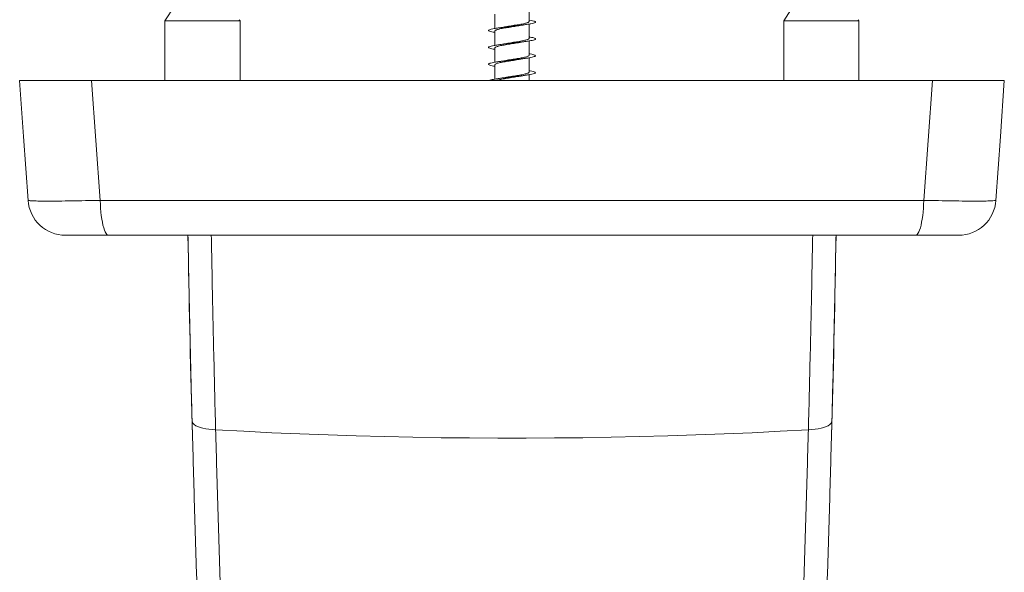
# Model space of a CAD drawing. Units: millimetres. Extents: x -983 to 1260, y -1009 to 1243.
# Drawn here: x 95 to 200, y -211 to -152 of the extents above; entities that cross this region are included whole.
import ezdxf

# ---------------------------------------------------------------- set-up
doc = ezdxf.new("R2010")
doc.units = ezdxf.units.MM

msp = doc.modelspace()

# ---------------------------------------------------------------- linework, layer by layer
at = {"color": 7, "linetype": 'Continuous', "lineweight": 18}
for p, q in [((111.74, -150.5), (110.74, -152.05)), ((149.57, -152.12), (149.57, -150.59)), ((177.74, -150.5), (176.74, -152.05)), ((110.74, -152.05), (110.74, -158.42)), ((110.74, -152.05), (118.74, -152.05)), ((118.74, -152.05), (118.66, -151.93)), ((118.74, -158.42), (118.74, -152.05)), ((145.92, -151.34), (145.92, -152.87)), ((176.74, -152.05), (176.74, -158.42)), ((176.74, -152.05), (184.74, -152.05)), ((184.74, -152.05), (184.66, -151.93)), ((184.74, -158.42), (184.74, -152.05)), ((145.92, -153.14), (145.92, -154.67)), ((149.57, -153.92), (149.57, -152.39)), ((149.57, -155.72), (149.57, -154.19)), ((145.92, -154.94), (145.92, -156.47)), ((149.57, -157.52), (149.57, -155.99)), ((145.92, -156.74), (145.92, -158.27)), ((102.9, -158.42), (103.84, -171.2)), ((192.59, -158.42), (102.9, -158.42)), ((149.57, -158.42), (149.57, -157.79)), ((191.65, -171.2), (192.59, -158.42)), ((103.84, -171.2), (191.65, -171.2)), ((190.74, -174.92), (104.75, -174.92))]:
    msp.add_line(p, q, dxfattribs=at)
at = {"color": 7, "linetype": 'Continuous', "lineweight": 18, "flags": 128}
for points in [[(96.14, -171.2), (95.66, -164.4), (95.24, -158.42)], [(200.24, -158.42), (199.83, -164.4), (199.35, -171.2)], [(103.84, -171.2), (103.85, -171.63), (103.87, -172.04), (103.9, -172.45), (103.94, -172.83), (104, -173.2), (104.06, -173.54), (104.12, -173.85), (104.2, -174.12), (104.28, -174.36), (104.37, -174.56), (104.46, -174.72), (104.55, -174.83), (104.65, -174.9), (104.75, -174.92)], [(190.74, -174.92), (190.84, -174.9), (190.94, -174.83), (191.03, -174.72), (191.12, -174.56), (191.21, -174.36), (191.29, -174.12), (191.37, -173.85), (191.43, -173.54), (191.49, -173.2), (191.54, -172.83), (191.59, -172.45), (191.62, -172.04), (191.64, -171.63), (191.65, -171.2)], [(113.63, -194.74), (113.66, -194.87), (113.73, -195), (113.86, -195.11), (114.02, -195.23), (114.23, -195.33), (114.48, -195.42), (114.76, -195.5), (115.08, -195.56), (115.41, -195.62), (115.77, -195.65), (116.14, -195.67)], [(181.86, -194.74), (181.83, -194.87), (181.76, -195), (181.63, -195.11), (181.47, -195.23), (181.26, -195.33), (181.01, -195.42), (180.73, -195.5), (180.41, -195.56), (180.08, -195.62), (179.72, -195.65), (179.35, -195.67)], [(179.35, -195.67), (176.36, -195.83), (173.37, -195.98), (170.37, -196.11), (167.36, -196.22), (164.35, -196.31), (161.34, -196.39), (158.32, -196.46), (155.3, -196.51), (152.28, -196.54), (149.26, -196.56), (146.23, -196.56), (143.21, -196.54), (140.19, -196.51), (137.17, -196.46), (134.15, -196.39), (131.14, -196.31), (128.13, -196.22), (125.12, -196.11), (122.12, -195.98), (119.13, -195.83), (116.14, -195.67)]]:
    msp.add_lwpolyline(points, dxfattribs=at)
at = {"color": 7, "linetype": 'Continuous', "lineweight": 18}
for centre, start, end in [((100.13, -170.92), 184, 270), ((195.36, -170.92), 270, 356)]:
    msp.add_arc(centre, 4, start, end, dxfattribs=at)
for points, knots in [([(145.92, -153.29), (145.86, -153.28), (145.66, -153.25), (145.44, -153.2), (145.27, -153.13), (145.23, -153.07), (145.31, -153), (145.52, -152.94), (145.84, -152.88), (146.26, -152.81), (146.75, -152.75), (147.29, -152.68), (147.85, -152.62), (148.41, -152.55), (148.94, -152.49), (149.4, -152.42), (149.79, -152.36), (150.06, -152.3), (150.23, -152.23), (150.26, -152.17), (150.17, -152.1), (149.95, -152.04), (149.74, -151.99), (149.59, -151.97), (149.57, -151.97)], [0, 0, 0, 0, 0.02377, 0.072292, 0.120815, 0.169334, 0.217858, 0.266375, 0.3149, 0.363416, 0.411938, 0.460457, 0.508976, 0.557497, 0.606013, 0.654535, 0.703049, 0.751571, 0.800087, 0.848606, 0.897124, 0.945639, 0.99416, 1, 1, 1, 1]), ([(149.56, -152.12), (149.56, -152.13), (149.57, -152.15), (149.52, -152.19), (149.42, -152.24), (149.27, -152.29), (149.07, -152.34), (148.84, -152.39), (148.57, -152.44), (148.29, -152.48), (147.98, -152.53), (147.67, -152.58), (147.36, -152.63), (147.08, -152.68), (146.91, -152.71), (146.84, -152.72)], [0, 0, 0, 0, 0.035923, 0.118814, 0.199368, 0.28226, 0.362814, 0.445704, 0.52626, 0.609151, 0.689706, 0.772597, 0.853152, 0.936043, 1, 1, 1, 1]), ([(145.93, -153.14), (145.93, -153.13), (145.93, -153.1), (145.98, -153.06), (146.1, -153.01), (146.26, -152.96), (146.46, -152.91), (146.7, -152.86), (146.97, -152.81), (147.26, -152.77), (147.57, -152.72), (147.89, -152.67), (148.19, -152.62), (148.45, -152.58), (148.58, -152.55), (148.63, -152.54)], [0, 0, 0, 0, 0.052646, 0.13591, 0.216827, 0.300089, 0.381005, 0.464268, 0.545184, 0.628447, 0.709364, 0.792627, 0.873544, 0.956807, 1, 1, 1, 1]), ([(146.84, -152.72), (146.84, -152.72), (146.66, -152.76), (146.44, -152.79), (146.22, -152.82)], [0, 0, 0, 0, 0.005752, 1, 1, 1, 1]), ([(148.63, -152.54), (148.63, -152.54), (148.72, -152.53), (148.93, -152.49), (149.15, -152.46), (149.27, -152.44)], [0, 0, 0, 0, 0.0088595, 0.4707896, 1, 1, 1, 1]), ([(145.92, -155.09), (145.86, -155.09), (145.67, -155.05), (145.45, -155), (145.27, -154.94), (145.22, -154.87), (145.3, -154.81), (145.5, -154.74), (145.81, -154.68), (146.22, -154.62), (146.71, -154.55), (147.25, -154.49), (147.81, -154.42), (148.37, -154.36), (148.9, -154.29), (149.37, -154.23), (149.76, -154.16), (150.05, -154.1), (150.22, -154.04), (150.26, -153.97), (150.18, -153.91), (149.97, -153.84), (149.76, -153.8), (149.6, -153.77), (149.57, -153.77)], [0, 0, 0, 0, 0.020308, 0.068831, 0.117363, 0.165887, 0.214417, 0.262944, 0.311472, 0.360002, 0.408528, 0.45706, 0.505585, 0.554118, 0.602645, 0.651176, 0.699706, 0.748234, 0.796768, 0.845295, 0.89383, 0.942357, 0.990892, 1, 1, 1, 1]), ([(149.56, -153.92), (149.56, -153.93), (149.56, -153.96), (149.5, -154), (149.39, -154.05), (149.23, -154.1), (149.03, -154.15), (148.79, -154.2), (148.52, -154.25), (148.22, -154.3), (147.92, -154.34), (147.6, -154.39), (147.3, -154.44), (147.04, -154.48), (146.91, -154.51), (146.86, -154.52)], [0, 0, 0, 0, 0.054109, 0.134996, 0.218228, 0.299115, 0.382347, 0.463234, 0.546466, 0.627353, 0.710585, 0.791472, 0.874704, 0.955591, 1, 1, 1, 1]), ([(148.59, -154.35), (148.6, -154.35), (148.69, -154.33), (148.91, -154.3), (149.14, -154.26), (149.27, -154.24)], [0, 0, 0, 0, 0.0320744, 0.48002, 1, 1, 1, 1]), ([(145.93, -154.94), (145.93, -154.93), (145.92, -154.91), (145.97, -154.87), (146.07, -154.82), (146.22, -154.77), (146.41, -154.72), (146.65, -154.67), (146.91, -154.63), (147.2, -154.58), (147.51, -154.53), (147.82, -154.48), (148.13, -154.43), (148.39, -154.39), (148.54, -154.36), (148.59, -154.35)], [0, 0, 0, 0, 0.037375, 0.119228, 0.203457, 0.285312, 0.36954, 0.451395, 0.535623, 0.617478, 0.701707, 0.783561, 0.867789, 0.949644, 1, 1, 1, 1]), ([(146.86, -154.52), (146.81, -154.52), (146.69, -154.55), (146.48, -154.58), (146.3, -154.61), (146.22, -154.62)], [0, 0, 0, 0, 0.2236889, 0.6366174, 1, 1, 1, 1]), ([(145.92, -156.89), (145.87, -156.89), (145.69, -156.86), (145.47, -156.81), (145.28, -156.74), (145.22, -156.68), (145.29, -156.61), (145.48, -156.55), (145.79, -156.48), (146.19, -156.42), (146.67, -156.36), (147.21, -156.29), (147.77, -156.23), (148.33, -156.16), (148.87, -156.1), (149.34, -156.03), (149.74, -155.97), (150.03, -155.9), (150.21, -155.84), (150.26, -155.78), (150.19, -155.71), (149.99, -155.65), (149.78, -155.6), (149.6, -155.57), (149.57, -155.57)], [0, 0, 0, 0, 0.01696, 0.065493, 0.114026, 0.162562, 0.211093, 0.259631, 0.308161, 0.356698, 0.405229, 0.453765, 0.502299, 0.550831, 0.599368, 0.647899, 0.696436, 0.744967, 0.793504, 0.842038, 0.890572, 0.939108, 0.987639, 1, 1, 1, 1]), ([(145.92, -156.74), (145.92, -156.74), (145.92, -156.72), (145.95, -156.68), (146.04, -156.63), (146.18, -156.58), (146.37, -156.53), (146.6, -156.48), (146.86, -156.43), (147.14, -156.39), (147.45, -156.34), (147.76, -156.29), (148.07, -156.24), (148.37, -156.19), (148.55, -156.16), (148.64, -156.14)], [0, 0, 0, 0, 0.018872, 0.1020121, 0.1828077, 0.2659492, 0.3467454, 0.4298845, 0.5106812, 0.5938204, 0.6746167, 0.7577561, 0.8385525, 0.9216917, 1, 1, 1, 1]), ([(146.9, -156.31), (146.9, -156.31), (146.81, -156.33), (146.59, -156.36), (146.35, -156.4), (146.22, -156.42)], [0, 0, 0, 0, 0.022017, 0.47245, 1, 1, 1, 1]), ([(149.57, -155.72), (149.56, -155.73), (149.56, -155.76), (149.49, -155.81), (149.36, -155.86), (149.2, -155.91), (148.98, -155.96), (148.74, -156.01), (148.46, -156.06), (148.16, -156.1), (147.85, -156.15), (147.54, -156.2), (147.23, -156.25), (147.02, -156.29), (146.91, -156.31), (146.9, -156.31)], [0, 0, 0, 0, 0.0707197, 0.155063, 0.2370283, 0.3213717, 0.4033385, 0.4876811, 0.5696482, 0.6539916, 0.7359577, 0.8203009, 0.9022667, 0.9866094, 1, 1, 1, 1]), ([(148.64, -156.14), (148.68, -156.14), (148.8, -156.11), (149.01, -156.08), (149.19, -156.05), (149.27, -156.04)], [0, 0, 0, 0, 0.216948, 0.633671, 1, 1, 1, 1]), ([(145.3, -158.42), (145.3, -158.42), (145.32, -158.4), (145.47, -158.35), (145.76, -158.29), (146.16, -158.23), (146.64, -158.16), (147.17, -158.1), (147.73, -158.03), (148.3, -157.97), (148.83, -157.9), (149.31, -157.84), (149.71, -157.77), (150.01, -157.71), (150.2, -157.65), (150.27, -157.58), (150.2, -157.52), (150.01, -157.45), (149.79, -157.4), (149.61, -157.37), (149.57, -157.37)], [0, 0, 0, 0, 0.002341, 0.063467, 0.124592, 0.185714, 0.246842, 0.307961, 0.369089, 0.430208, 0.491335, 0.552457, 0.613579, 0.674704, 0.735824, 0.796951, 0.858069, 0.919196, 0.980315, 1, 1, 1, 1]), ([(95.24, -158.42), (95.24, -158.42), (95.43, -158.42), (95.98, -158.42), (96.2, -158.42), (96.74, -158.42), (97.04, -158.42), (97.74, -158.42), (98.12, -158.42), (98.94, -158.42), (99.38, -158.42), (100.32, -158.42), (100.81, -158.42), (101.83, -158.42), (102.36, -158.42), (102.9, -158.42)], [0, 0, 0, 0, 0.25, 0.25, 0.375, 0.375, 0.5, 0.5, 0.625, 0.625, 0.75, 0.75, 0.875, 0.875, 1, 1, 1, 1]), ([(146.08, -158.42), (146.11, -158.41), (146.17, -158.39), (146.33, -158.34), (146.55, -158.29), (146.8, -158.25), (147.08, -158.2), (147.38, -158.15), (147.69, -158.1), (148, -158.05), (148.31, -158), (148.53, -157.96), (148.64, -157.94), (148.66, -157.94)], [0, 0, 0, 0, 0.059628, 0.162844, 0.263154, 0.366372, 0.466681, 0.569899, 0.670209, 0.773427, 0.873736, 0.976955, 1, 1, 1, 1]), ([(146.85, -158.12), (146.85, -158.12), (146.67, -158.15), (146.45, -158.19), (146.22, -158.22)], [0, 0, 0, 0, 0.004836, 1, 1, 1, 1]), ([(149.57, -157.52), (149.57, -157.52), (149.58, -157.54), (149.55, -157.57), (149.47, -157.62), (149.33, -157.67), (149.15, -157.72), (148.94, -157.77), (148.68, -157.82), (148.4, -157.87), (148.1, -157.92), (147.79, -157.96), (147.47, -158.01), (147.17, -158.06), (146.96, -158.1), (146.86, -158.12), (146.85, -158.12)], [0, 0, 0, 0, 0.004544, 0.087559, 0.168234, 0.251249, 0.331924, 0.414938, 0.495614, 0.578628, 0.659304, 0.742319, 0.822995, 0.90601, 0.986686, 1, 1, 1, 1]), ([(148.66, -157.94), (148.68, -157.94), (148.72, -157.93), (148.8, -157.92), (148.91, -157.9), (149.07, -157.87), (149.2, -157.85), (149.27, -157.84)], [0, 0, 0, 0, 0.106204, 0.235144, 0.42491, 0.678854, 1, 1, 1, 1]), ([(192.59, -158.42), (193.68, -158.42), (194.69, -158.42), (196.11, -158.42), (196.55, -158.42), (197.37, -158.42), (197.75, -158.42), (198.45, -158.42), (198.75, -158.42), (199.28, -158.42), (199.51, -158.42), (199.88, -158.42), (200.01, -158.42), (200.2, -158.42), (200.24, -158.42), (200.24, -158.42)], [0, 0, 0, 0, 0.25, 0.25, 0.375, 0.375, 0.5, 0.5, 0.625, 0.625, 0.75, 0.75, 0.875, 0.875, 1, 1, 1, 1]), ([(103.84, -171.2), (102.74, -171.22), (101.72, -171.24), (99.82, -171.27), (99, -171.28), (97.95, -171.28), (97.64, -171.27), (97.11, -171.27), (96.88, -171.26), (96.51, -171.25), (96.37, -171.24), (96.19, -171.22), (96.14, -171.21), (96.14, -171.2)], [0, 0, 0, 0, 0.25, 0.25, 0.5, 0.5, 0.625, 0.625, 0.75, 0.75, 0.875, 0.875, 1, 1, 1, 1]), ([(199.35, -171.2), (199.35, -171.22), (199.16, -171.24), (198.42, -171.27), (197.89, -171.28), (196.84, -171.28), (196.46, -171.27), (195.64, -171.27), (195.19, -171.26), (194.25, -171.25), (193.75, -171.24), (192.73, -171.22), (192.2, -171.21), (191.65, -171.2)], [0, 0, 0, 0, 0.25, 0.25, 0.5, 0.5, 0.625, 0.625, 0.75, 0.75, 0.875, 0.875, 1, 1, 1, 1]), ([(100.13, -174.92), (100.13, -174.92), (100.24, -174.92), (100.68, -174.92), (101, -174.92), (101.84, -174.92), (102.34, -174.92), (103.48, -174.92), (104.09, -174.92), (104.75, -174.92)], [0, 0, 0, 0, 0.25, 0.25, 0.5, 0.5, 0.75, 0.75, 1, 1, 1, 1]), ([(113.19, -174.92), (113.32, -181.63), (113.44, -188.58), (113.65, -195.52), (113.66, -195.76)], [0, 0, 0, 0, 0.966036, 1, 1, 1, 1]), ([(113.19, -174.92), (113.21, -175.81), (113.25, -178.15), (113.33, -181.92), (113.42, -186.23), (113.52, -190.5), (113.59, -193.33), (113.63, -194.74)], [0, 0, 0, 0, 0.133011, 0.349544, 0.566077, 0.783039, 1, 1, 1, 1]), ([(116.14, -195.67), (116.1, -194.24), (116.03, -191.38), (115.93, -187.05), (115.83, -182.69), (115.75, -178.64), (115.7, -176.04), (115.68, -174.92)], [0, 0, 0, 0, 0.2097616, 0.4195231, 0.6296995, 0.839876, 1, 1, 1, 1]), ([(179.35, -195.67), (179.39, -194.24), (179.46, -191.38), (179.56, -187.05), (179.66, -182.69), (179.74, -178.64), (179.79, -176.04), (179.81, -174.92)], [0, 0, 0, 0, 0.2097616, 0.4195231, 0.6296995, 0.839876, 1, 1, 1, 1]), ([(181.83, -195.76), (181.84, -195.52), (182.05, -188.58), (182.17, -181.63), (182.3, -174.92)], [0, 0, 0, 0, 0.033964, 1, 1, 1, 1]), ([(182.3, -174.92), (182.28, -175.81), (182.24, -178.15), (182.16, -181.92), (182.07, -186.23), (181.97, -190.5), (181.89, -193.33), (181.86, -194.74)], [0, 0, 0, 0, 0.133011, 0.349544, 0.566077, 0.783039, 1, 1, 1, 1]), ([(190.74, -174.92), (191.4, -174.92), (192.02, -174.92), (193.15, -174.92), (193.65, -174.92), (194.49, -174.92), (194.81, -174.92), (195.25, -174.92), (195.36, -174.92), (195.36, -174.92)], [0, 0, 0, 0, 0.25, 0.25, 0.5, 0.5, 0.75, 0.75, 1, 1, 1, 1]), ([(113.63, -194.74), (113.69, -196.81), (113.8, -200.94), (113.98, -207.18), (114.18, -213.45), (114.4, -219.76), (114.63, -226.12), (114.88, -232.53), (115.15, -238.98), (115.43, -245.47), (115.75, -251.95), (115.93, -256.36), (116.06, -258.5), (116.06, -258.5)], [0, 0, 0, 0, 0.099544, 0.199113, 0.298691, 0.398261, 0.497805, 0.598226, 0.698674, 0.79913, 0.899578, 0.999999, 1, 1, 1, 1]), ([(181.86, -194.74), (181.8, -196.81), (181.69, -200.94), (181.51, -207.18), (181.31, -213.45), (181.09, -219.76), (180.86, -226.12), (180.61, -232.53), (180.34, -238.98), (180.06, -245.47), (179.74, -251.95), (179.56, -256.36), (179.43, -258.5), (179.43, -258.5)], [0, 0, 0, 0, 0.099544, 0.199113, 0.298691, 0.398261, 0.497805, 0.598226, 0.698674, 0.79913, 0.899578, 0.999999, 1, 1, 1, 1]), ([(118.6, -258.8), (118.5, -256.66), (118.28, -252.39), (117.97, -246.01), (117.69, -239.65), (117.42, -233.31), (117.16, -226.98), (116.92, -220.67), (116.7, -214.36), (116.5, -208.09), (116.31, -201.86), (116.2, -197.73), (116.14, -195.67)], [0, 0, 0, 0, 0.099544, 0.199114, 0.298693, 0.398263, 0.497807, 0.598228, 0.698675, 0.799132, 0.899579, 1, 1, 1, 1]), ([(176.89, -258.8), (176.99, -256.66), (177.21, -252.39), (177.52, -246.01), (177.8, -239.65), (178.07, -233.31), (178.33, -226.98), (178.57, -220.67), (178.79, -214.36), (178.99, -208.09), (179.18, -201.86), (179.29, -197.73), (179.35, -195.67)], [0, 0, 0, 0, 0.099544, 0.199114, 0.298693, 0.398263, 0.497807, 0.598228, 0.698675, 0.799132, 0.899579, 1, 1, 1, 1])]:
    msp.add_open_spline(points, degree=3, knots=knots, dxfattribs=at)

doc.saveas('drawing.dxf')
